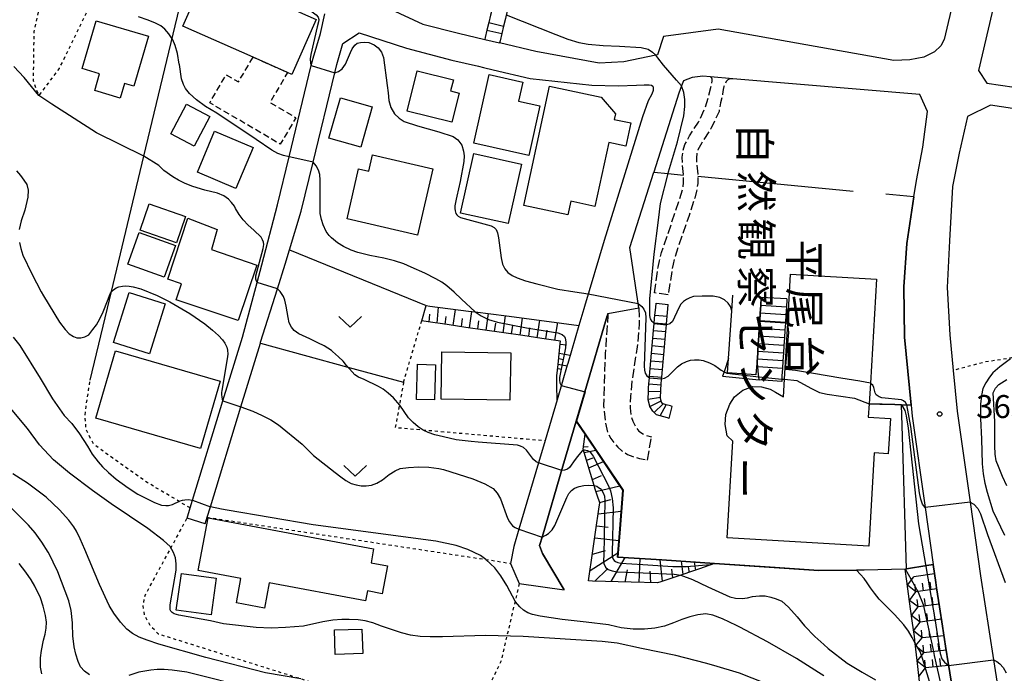
# Model space of a CAD drawing. Extents: x -10000 to -8000, y 82500 to 84000.
# Drawn here: x -9912 to -9751, y 83837 to 83944 of the extents above; entities that cross this region are included whole.
import ezdxf
from ezdxf.enums import TextEntityAlignment as Align

# ---------------------------------------------------------------- set-up
doc = ezdxf.new("R2010")
doc.units = 0
for name, pattern in [('210600', [2, 1.5, -0.5]), ('300300', [1.5, 1, -0.5]), ('630100', [1, 0.5, -0.5])]:
    doc.linetypes.add(name, pattern=pattern)
for name, color, linetype in [('2101000', 7, 'Continuous'), ('2101001', 7, 'Continuous'), ('2106000', 3, '210600'), ('2106001', 3, '210600'), ('2214000', 3, 'Continuous'), ('2214110', 3, 'Continuous'), ('2214120', 3, 'Continuous'), ('2214990', 3, 'Continuous'), ('2219000', 1, 'Continuous'), ('3001000', 4, 'Continuous'), ('3002000', 5, 'Continuous'), ('3003000', 7, '300300'), ('6101110', 6, 'Continuous'), ('6101120', 6, 'Continuous'), ('6101121', 6, 'Continuous'), ('6101990', 6, 'Continuous'), ('6110000', 1, '611000'), ('6110110', 1, '611011'), ('6110120', 1, 'Continuous'), ('6130000', 3, '613000'), ('6301000', 3, '630100'), ('6302000', 3, 'Continuous'), ('6313000', 3, 'Continuous'), ('7101000', 2, 'Continuous'), ('7101001', 8, 'Continuous'), ('7102000', 6, 'Continuous'), ('7102001', 8, 'Continuous'), ('7106000', 4, 'Continuous'), ('7106001', 2, 'Continuous'), ('7211110', 6, 'Continuous'), ('7211121', 8, 'Continuous'), ('7211990', 6, 'Continuous'), ('7312000', 1, 'Continuous'), ('8131000', 7, 'Continuous')]:
    doc.layers.add(name, color=color, linetype=linetype)
doc.styles.add('@PlotAnnotation', font='@MS Gothic.ttf')
doc.styles.add('PlotAnnotation', font='MS Gothic.ttf')
doc.linetypes.add('611000', pattern='A,1,[3,dmdr.shx,S=0.2,R=0,X=0,Y=0],1', length=2)
doc.linetypes.add('611011', pattern='A,1,[3,dmdr.shx,S=0.2,R=0,X=0,Y=0],1', length=2)
doc.linetypes.add('613000', pattern='A,1,-0.75,[1,dmdr.shx,S=0.15,R=0,X=0,Y=0],-0.75,1', length=3.5)

# ---------------------------------------------------------------- blocks, each defined once
blk = doc.blocks.new('631300')
at = {"layer": '6313000'}
blk.add_lwpolyline([(0.75, 0.35), (0, -0.35), (-0.75, 0.35)], dxfattribs=at)
blk = doc.blocks.new('731200')
at = {"layer": '7312000'}
blk.add_circle((0, 0), 0.15, dxfattribs=at)

msp = doc.modelspace()

# ---------------------------------------------------------------- linework, layer by layer
at = {"layer": '2101000', "flags": 128}
for points in [[(-9807.03, 83998.5), (-9796.7, 83994.31), (-9786.8, 83990.09), (-9774.41, 83986.53), (-9767.27, 83985.14), (-9757.56, 83982.48), (-9751.06, 83980.6), (-9760.53, 83940.31), (-9761.06, 83939.27), (-9762.1, 83938.28), (-9763.85, 83937.43), (-9766.12, 83936.97), (-9768.76, 83936.88), (-9783.14, 83939.47), (-9797.49, 83942.01), (-9806.42, 83940.8), (-9807.41, 83937.81), (-9807.65, 83937.76), (-9812.9, 83936.65), (-9816.91, 83936.46), (-9827.26, 83938.36), (-9833.2, 83939.75)], [(-9898.04, 83975.76), (-9891.43, 83969.7), (-9890.93, 83969.34), (-9886.58, 83966.21), (-9881.38, 83962.44), (-9867.23, 83954.06), (-9860.34, 83949.98), (-9851.06, 83945.27), (-9845.74, 83942.83), (-9839.91, 83941.33), (-9835.63, 83940.32)], [(-9746.2, 83972.57), (-9754.94, 83935.25), (-9753.53, 83933.18), (-9749.09, 83932.53)], [(-9884.29, 83862.07), (-9883.78, 83863.75), (-9883.38, 83865.04), (-9878.43, 83881.26), (-9875.25, 83891.69), (-9872.84, 83900.61), (-9872.06, 83903.51), (-9869.5, 83913.3), (-9867.6, 83921.13), (-9863.98, 83936.07), (-9863.68, 83937.27), (-9862.5, 83941.31), (-9861.77, 83944.54)], [(-9881.32, 83861.17), (-9881, 83862.23), (-9880.48, 83863.93), (-9875.49, 83880.28), (-9872.31, 83890.7), (-9872.27, 83890.83), (-9869.5, 83899.58), (-9868.23, 83903.61), (-9867.53, 83905.92), (-9865.63, 83912.25), (-9863.69, 83920.25), (-9860.15, 83934.88), (-9859.82, 83936.24), (-9858.81, 83939.68), (-9856.18, 83941.42)], [(-9835.85, 83935.75), (-9834.23, 83935.37), (-9828.18, 83933.95), (-9818.13, 83932.86), (-9813.84, 83932.73), (-9810.85, 83932.86), (-9809.59, 83932.93), (-9808.75, 83932.93), (-9808.39, 83932.84), (-9808.18, 83932.7), (-9808.1, 83932.42), (-9808.11, 83932.01), (-9808.31, 83931.36), (-9808.89, 83930.27), (-9809.86, 83927.66), (-9816.13, 83907.48), (-9819.33, 83896.69), (-9819.44, 83896.31), (-9820.24, 83893.6), (-9822.07, 83887.38), (-9822.15, 83887.08), (-9823.81, 83881.45), (-9825.78, 83874.77), (-9826.86, 83871.11), (-9830.05, 83860.27), (-9830.87, 83857.47), (-9831.44, 83854.7), (-9829.99, 83851.42)], [(-9798.73, 83934.19), (-9799.98, 83934.3), (-9801.72, 83934.11), (-9803.15, 83933.54), (-9803.45, 83932.73), (-9803.9, 83931.55), (-9807.99, 83918.65)], [(-9765.5, 83914.58), (-9765.08, 83917.3), (-9764.02, 83922.72), (-9763.23, 83928.54), (-9764.51, 83931.32), (-9795.08, 83933.89)], [(-9749.34, 83929.03), (-9752.98, 83929.57), (-9756.69, 83927.75), (-9758.1, 83921.74), (-9759.17, 83916.27), (-9759.67, 83907.43), (-9760.04, 83899.77), (-9759.62, 83892.05), (-9759.05, 83886.23), (-9758.41, 83879.6), (-9756.3, 83864.72), (-9754.59, 83852.67), (-9752.45, 83838.93), (-9750.88, 83828.84), (-9748.65, 83813.22)], [(-9759.24, 83834.43), (-9759.77, 83837.86), (-9759.82, 83838.14), (-9760.29, 83841.19), (-9760.8, 83844.42), (-9761.29, 83847.58), (-9761.77, 83850.69), (-9761.91, 83851.58), (-9762.33, 83854.53)]]:
    msp.add_lwpolyline(points, dxfattribs=at)
at = {"layer": '2101001', "flags": 128}
for points in [[(-9856.18, 83941.42), (-9848.43, 83938.89), (-9840.99, 83936.96), (-9836.66, 83935.94), (-9835.85, 83935.75)], [(-9835.63, 83940.32), (-9833.2, 83939.75)], [(-9795.08, 83933.89), (-9798.73, 83934.19)], [(-9829.99, 83851.42), (-9822.67, 83850.36), (-9826.2, 83856.31), (-9826.67, 83857.6), (-9826.21, 83859.13), (-9822.84, 83870.61), (-9820.67, 83877.95), (-9819.26, 83882.74), (-9815.6, 83895.18), (-9815.59, 83895.2), (-9815.49, 83895.56), (-9810.44, 83896.44), (-9811.9, 83906.33), (-9807.99, 83918.65)], [(-9765.5, 83914.58), (-9766.66, 83906.98), (-9767.1, 83899.89), (-9767.02, 83891.65), (-9765.94, 83880.57), (-9765.76, 83878.73), (-9763.65, 83863.83), (-9762.33, 83854.53)], [(-9881.32, 83861.17), (-9884.29, 83862.07)]]:
    msp.add_lwpolyline(points, dxfattribs=at)
at = {"layer": '2106000', "flags": 128}
for points in [[(-9807.9, 83898.92), (-9807.3, 83903.11), (-9807.08, 83904.12), (-9806.73, 83905.52), (-9804.42, 83912.29), (-9803.51, 83915.03), (-9803.25, 83915.99), (-9803.12, 83916.95), (-9803.12, 83918.17), (-9803.3, 83919.87), (-9803.35, 83921.1), (-9803.22, 83922.14), (-9802.91, 83923.15), (-9802.14, 83924.59), (-9800.7, 83926.82), (-9799.52, 83929.31), (-9799.1, 83930.85), (-9798.51, 83933.12), (-9798.43, 83933.55), (-9798.43, 83933.82), (-9798.51, 83934.01), (-9798.73, 83934.19)], [(-9795.08, 83933.89), (-9795.56, 83933.87), (-9795.87, 83933.71), (-9796.15, 83933.44), (-9796.35, 83933.07), (-9796.54, 83932.61), (-9796.66, 83932.13), (-9796.77, 83931.36), (-9797.08, 83929.99), (-9797.33, 83928.57), (-9798.69, 83925.7), (-9800.16, 83923.43), (-9800.78, 83922.27), (-9800.96, 83921.67), (-9801.04, 83921), (-9801.01, 83920.03), (-9800.82, 83918.29), (-9800.82, 83916.8), (-9800.99, 83915.53), (-9801.31, 83914.37), (-9802.24, 83911.56), (-9804.52, 83904.87), (-9804.84, 83903.6), (-9805.03, 83902.71), (-9805.63, 83898.59)], [(-9815.49, 83895.56), (-9815.51, 83895.18), (-9815.94, 83888.93), (-9816.2, 83880.46), (-9815.94, 83877.93), (-9815.55, 83876.15), (-9815.03, 83875.11), (-9814.44, 83874.36), (-9813.85, 83873.69), (-9813.24, 83873.11), (-9812.28, 83872.5), (-9811.41, 83872.15), (-9810.32, 83871.85), (-9809.02, 83871.59)], [(-9810.44, 83896.44), (-9810.36, 83894.65), (-9810.4, 83893.91), (-9810.46, 83892.54), (-9810.72, 83890.1), (-9811.59, 83884.45), (-9811.82, 83881.96), (-9811.88, 83880.11), (-9811.76, 83878.89), (-9811.41, 83877.93), (-9810.98, 83877.07), (-9810.46, 83876.28), (-9809.28, 83875.63), (-9808.37, 83875.37)]]:
    msp.add_lwpolyline(points, dxfattribs=at)
at = {"layer": '2106001', "flags": 128}
for points in [[(-9805.63, 83898.59), (-9807.9, 83898.92)], [(-9809.02, 83871.59), (-9808.37, 83875.37)]]:
    msp.add_lwpolyline(points, dxfattribs=at)
at = {"layer": '2214000', "flags": 128}
for points in [[(-9834.19, 83946.46), (-9834.41, 83945.52), (-9834.55, 83944.9), (-9834.69, 83944.3), (-9834.98, 83943.09), (-9835.27, 83941.87), (-9835.55, 83940.65), (-9835.63, 83940.32)], [(-9831.83, 83945.58), (-9831.98, 83944.95), (-9832.19, 83944.04), (-9832.26, 83943.73), (-9832.55, 83942.52), (-9832.83, 83941.3), (-9833.12, 83940.08), (-9833.2, 83939.75)], [(-9805.48, 83878.39), (-9805.74, 83878.47), (-9806.93, 83878.81), (-9807.54, 83878.99), (-9807.95, 83879.35), (-9808.17, 83879.55), (-9808.64, 83880.35), (-9808.66, 83880.39), (-9808.9, 83881.4), (-9808.9, 83881.55), (-9808.87, 83882.81), (-9808.86, 83883.19), (-9808.86, 83883.35), (-9808.79, 83884.05), (-9808.71, 83885.03), (-9808.68, 83885.3), (-9808.57, 83886.54), (-9808.46, 83887.79), (-9808.35, 83889.03), (-9808.24, 83890.28), (-9808.13, 83891.52), (-9808.02, 83892.77), (-9807.92, 83893.88), (-9807.91, 83894.01), (-9807.8, 83895.26), (-9807.69, 83896.5), (-9807.63, 83897.2)], [(-9805.02, 83880.35), (-9805.28, 83880.42), (-9805.98, 83880.62), (-9806.47, 83880.76), (-9806.55, 83880.79), (-9806.6, 83880.83), (-9806.78, 83881.14), (-9806.81, 83881.26), (-9806.9, 83881.62), (-9806.89, 83881.85), (-9806.87, 83882.86), (-9806.86, 83883.17), (-9806.8, 83883.87), (-9806.72, 83884.85), (-9806.69, 83885.12), (-9806.58, 83886.36), (-9806.47, 83887.61), (-9806.36, 83888.85), (-9806.25, 83890.1), (-9806.14, 83891.34), (-9806.03, 83892.59), (-9805.93, 83893.7), (-9805.92, 83893.83), (-9805.81, 83895.08), (-9805.7, 83896.32), (-9805.63, 83897.02)], [(-9790.79, 83884.72), (-9790.83, 83885.2), (-9790.86, 83885.57), (-9790.97, 83886.83), (-9791.08, 83887.98), (-9791.07, 83888.09), (-9790.99, 83889.34), (-9790.91, 83890.58), (-9790.83, 83891.83), (-9790.75, 83893.08), (-9790.68, 83894.21), (-9790.67, 83894.33), (-9790.59, 83895.57), (-9790.52, 83896.82), (-9790.43, 83898.17)], [(-9786.24, 83897.91), (-9786.24, 83897.8), (-9786.32, 83896.55), (-9786.4, 83895.31), (-9786.48, 83894.06), (-9786.49, 83893.98), (-9786.56, 83892.81), (-9786.64, 83891.56), (-9786.72, 83890.32), (-9786.8, 83889.07), (-9786.88, 83887.82), (-9786.96, 83886.57), (-9787.04, 83885.33), (-9787.07, 83884.82), (-9787.09, 83884.43)]]:
    msp.add_lwpolyline(points, dxfattribs=at)
at = {"layer": '2214110', "flags": 128}
for points in [[(-9835.63, 83940.32), (-9833.2, 83939.75)], [(-9787.09, 83884.43), (-9790.79, 83884.72)], [(-9805.48, 83878.39), (-9805.02, 83880.35)]]:
    msp.add_lwpolyline(points, dxfattribs=at)
at = {"layer": '2214120', "flags": 128}
for points in [[(-9807.63, 83897.2), (-9805.63, 83897.02)], [(-9786.24, 83897.91), (-9790.43, 83898.17)]]:
    msp.add_lwpolyline(points, dxfattribs=at)
at = {"layer": '2214990', "flags": 128}
for points in [[(-9835.27, 83941.87), (-9832.83, 83941.3)], [(-9834.98, 83943.09), (-9832.55, 83942.52)], [(-9786.32, 83896.55), (-9790.52, 83896.82)], [(-9807.8, 83895.26), (-9805.81, 83895.08)], [(-9786.4, 83895.31), (-9790.59, 83895.57)], [(-9807.91, 83894.01), (-9805.92, 83893.83)], [(-9786.48, 83894.06), (-9790.67, 83894.33)], [(-9808.02, 83892.77), (-9806.03, 83892.59)], [(-9786.56, 83892.81), (-9790.75, 83893.08)], [(-9808.13, 83891.52), (-9806.14, 83891.34)], [(-9786.72, 83890.32), (-9790.91, 83890.58)], [(-9786.64, 83891.56), (-9790.83, 83891.83)], [(-9808.35, 83889.03), (-9806.36, 83888.85)], [(-9808.24, 83890.28), (-9806.25, 83890.1)], [(-9786.8, 83889.07), (-9790.99, 83889.34)], [(-9808.46, 83887.79), (-9806.47, 83887.61)], [(-9786.88, 83887.82), (-9791.07, 83888.09)], [(-9808.57, 83886.54), (-9806.58, 83886.36)], [(-9786.96, 83886.57), (-9790.97, 83886.83)], [(-9808.79, 83884.05), (-9806.8, 83883.87)], [(-9808.68, 83885.3), (-9806.69, 83885.12)], [(-9808.87, 83882.81), (-9806.87, 83882.86)], [(-9808.9, 83881.55), (-9806.89, 83881.85)], [(-9808.64, 83880.35), (-9806.81, 83881.26)], [(-9807.95, 83879.35), (-9806.47, 83880.76)], [(-9806.93, 83878.81), (-9805.98, 83880.62)]]:
    msp.add_lwpolyline(points, dxfattribs=at)
at = {"layer": '2219000', "flags": 128}
msp.add_lwpolyline([(-9790.86, 83885.57), (-9790.97, 83886.83), (-9791.08, 83887.98), (-9791.15, 83887.2), (-9791.3, 83885.56), (-9791.31, 83885.49), (-9795.97, 83885.82), (-9795.8, 83888.17), (-9796.51, 83885.99), (-9796.75, 83885.27), (-9790.79, 83884.72), (-9790.83, 83885.2), (-9790.86, 83885.57)], dxfattribs=at)
at = {"layer": '3001000', "flags": 128}
for points in [[(-9867.86, 83934.93), (-9873.5, 83937.43), (-9884.99, 83942.51), (-9881.02, 83951.5), (-9863.17, 83943.6), (-9867.15, 83934.62), (-9867.86, 83934.93)], [(-9890.59, 83940.85), (-9893, 83932.71), (-9894.51, 83933.15), (-9895.22, 83930.75), (-9899.39, 83931.98), (-9898.58, 83934.73), (-9901.46, 83935.58), (-9899.16, 83943.38), (-9890.59, 83940.85)], [(-9840.76, 83933.72), (-9841.21, 83931.92), (-9839.82, 83931.57), (-9841, 83926.8), (-9848.33, 83928.62), (-9846.7, 83935.19), (-9840.76, 83933.72)], [(-9829.41, 83933.37), (-9830.11, 83930.25), (-9826.6, 83929.47), (-9828.41, 83921.37), (-9837.41, 83923.39), (-9834.89, 83934.6), (-9829.41, 83933.37)], [(-9816.61, 83930.87), (-9814.28, 83928.17), (-9814.47, 83927.27), (-9811.75, 83926.69), (-9812.57, 83922.89), (-9815.36, 83923.49), (-9817.61, 83913.05), (-9821.58, 83913.9), (-9822.06, 83911.66), (-9829.22, 83913.2), (-9825.04, 83932.68), (-9816.61, 83930.87)], [(-9854.01, 83929.32), (-9855.88, 83922.71), (-9861.1, 83924.19), (-9859.23, 83930.79), (-9854.01, 83929.32)], [(-9883.11, 83922.88), (-9886.92, 83924.89), (-9884.36, 83929.74), (-9880.55, 83927.74), (-9883.11, 83922.88)], [(-9873.49, 83922.69), (-9876.32, 83915.97), (-9882.61, 83918.61), (-9879.79, 83925.33), (-9873.49, 83922.69)], [(-9856.25, 83919.19), (-9854.6, 83918.81), (-9853.98, 83921.49), (-9844.1, 83919.19), (-9846.62, 83908.35), (-9858.14, 83911.03), (-9856.25, 83919.19)], [(-9829.62, 83919.94), (-9831.79, 83910.22), (-9839.6, 83911.96), (-9837.44, 83921.68), (-9829.62, 83919.94)], [(-9886.02, 83907.11), (-9891.94, 83909.18), (-9890.46, 83913.48), (-9884.54, 83911.41), (-9886.02, 83907.11)], [(-9872.89, 83903.43), (-9875.95, 83894.37), (-9886.08, 83897.79), (-9885.2, 83900.38), (-9887.44, 83901.14), (-9884.18, 83911.09), (-9879.38, 83909.28), (-9880.32, 83905.99), (-9872.89, 83903.43)], [(-9888.02, 83901.46), (-9893.98, 83903.59), (-9892.14, 83908.77), (-9886.17, 83906.64), (-9888.02, 83901.46)], [(-9887.89, 83897.13), (-9890.41, 83888.97), (-9896.31, 83890.79), (-9893.78, 83898.95), (-9887.89, 83897.13)], [(-9895.98, 83889.45), (-9878.87, 83884.45), (-9882.08, 83873.46), (-9899.19, 83878.45), (-9895.98, 83889.45)], [(-9831.39, 83889.09), (-9831.51, 83881.36), (-9842.78, 83881.53), (-9842.66, 83889.27), (-9831.39, 83889.09)], [(-9843.67, 83887.15), (-9843.86, 83881.4), (-9846.8, 83881.5), (-9846.62, 83887.25), (-9843.67, 83887.15)], [(-9880.85, 83862.14), (-9853.79, 83857.09), (-9854.22, 83854.78), (-9851.54, 83854.28), (-9852.39, 83849.74), (-9854.8, 83850.19), (-9855.1, 83848.58), (-9870.85, 83851.52), (-9871.63, 83847.38), (-9876.22, 83848.23), (-9875.48, 83852.22), (-9882.48, 83853.52), (-9880.85, 83862.14)], [(-9879.52, 83852.26), (-9880.36, 83846.27), (-9886.06, 83847.06), (-9885.22, 83853.06), (-9879.52, 83852.26)], [(-9855.57, 83839.98), (-9860.06, 83839.83), (-9860.2, 83843.81), (-9855.7, 83843.96), (-9855.57, 83839.98)]]:
    msp.add_lwpolyline(points, close=True, dxfattribs=at)
at = {"layer": '3002000', "flags": 128}
msp.add_lwpolyline([(-9786.64, 83884.78), (-9786.1, 83893.98), (-9785.63, 83901.96), (-9771.6, 83901.14), (-9772.6, 83884.14), (-9772.8, 83880.76), (-9772.93, 83878.59), (-9769.32, 83878.37), (-9769.66, 83872.62), (-9771.98, 83872.76), (-9772.87, 83857.53), (-9796, 83858.89), (-9795.07, 83874.69), (-9796.03, 83875.56), (-9796.33, 83877.42), (-9796.21, 83879.01), (-9795.55, 83880.74), (-9794.78, 83881.9), (-9793.43, 83882.99), (-9791.85, 83883.62), (-9790.38, 83883.55), (-9788.98, 83883.18), (-9788.1, 83882.7), (-9786.81, 83881.91), (-9786.64, 83884.78)], close=True, dxfattribs=at)
at = {"layer": '3003000', "flags": 128}
msp.add_lwpolyline([(-9873.5, 83937.43), (-9867.86, 83934.93), (-9870.75, 83930.03), (-9866.51, 83927.53), (-9869.06, 83923.2), (-9880.58, 83929.99), (-9877.89, 83934.56), (-9875.89, 83933.38), (-9873.5, 83937.43)], close=True, dxfattribs=at)
at = {"layer": '6101110', "flags": 128}
for points in [[(-9823.81, 83881.45), (-9823.82, 83883.72), (-9823.82, 83885.35), (-9823.64, 83887.18), (-9823.29, 83890.63), (-9823.25, 83891.03), (-9826.28, 83891.47), (-9829.39, 83891.92), (-9832.49, 83892.37), (-9835.59, 83892.82), (-9838.7, 83893.27), (-9841.8, 83893.72), (-9844.9, 83894.17), (-9845.94, 83894.32)], [(-9798.06, 83854.68), (-9800.5, 83853.79), (-9801.5, 83853.46), (-9803.56, 83852.77), (-9806.83, 83851.68), (-9807.38, 83851.49), (-9811.72, 83851.62), (-9818.03, 83851.81), (-9818.65, 83851.83), (-9817.95, 83856.77), (-9817.46, 83860.16), (-9816.98, 83863.55), (-9816.83, 83864.6), (-9817.26, 83865.83), (-9817.56, 83866.84), (-9817.74, 83867.43), (-9818.55, 83870.11), (-9819.49, 83873.22), (-9819.54, 83873.38), (-9819.23, 83875.82)]]:
    msp.add_lwpolyline(points, dxfattribs=at)
at = {"layer": '6101120', "flags": 128}
for points in [[(-9845.94, 83894.32), (-9845.2, 83896.83)], [(-9819.23, 83875.82), (-9818.01, 83874.01), (-9817.87, 83873.81), (-9813.91, 83867.94), (-9813.06, 83866.67), (-9813.61, 83859.61), (-9813.91, 83855.73), (-9806.7, 83855.25), (-9798.06, 83854.68)]]:
    msp.add_lwpolyline(points, dxfattribs=at)
at = {"layer": '6101121', "flags": 128}
msp.add_lwpolyline([(-9845.2, 83896.83), (-9844.61, 83896.75), (-9838.31, 83895.93), (-9837.19, 83895.79), (-9832.09, 83895.13), (-9825.92, 83894.33), (-9820.24, 83893.6), (-9822.07, 83887.38), (-9822.15, 83887.08), (-9823.81, 83881.45)], dxfattribs=at)
at = {"layer": '6101990', "flags": 128}
for points in [[(-9844.71, 83894.14), (-9844.59, 83895.44)], [(-9843.41, 83893.95), (-9843.19, 83896.56)], [(-9840.78, 83893.57), (-9840.43, 83896.21)], [(-9838.11, 83893.19), (-9837.75, 83895.86)], [(-9835.4, 83892.79), (-9835.03, 83895.51)], [(-9842.1, 83893.76), (-9841.93, 83895.07)], [(-9839.45, 83893.38), (-9839.27, 83894.7)], [(-9836.76, 83892.99), (-9836.57, 83894.34)], [(-9834.02, 83892.59), (-9833.83, 83893.96)], [(-9832.64, 83892.39), (-9832.26, 83895.15)], [(-9831.24, 83892.19), (-9831.05, 83893.58)], [(-9829.84, 83891.99), (-9829.46, 83894.79)], [(-9827.04, 83891.58), (-9826.65, 83894.42)], [(-9824.2, 83891.17), (-9823.71, 83894.05)], [(-9828.44, 83891.78), (-9828.25, 83893.19)], [(-9825.62, 83891.37), (-9825.42, 83892.81)], [(-9823.3, 83890.53), (-9822.26, 83890.41)], [(-9823.45, 83889.08), (-9821.67, 83888.73)], [(-9823.63, 83887.28), (-9822.17, 83887)], [(-9823.54, 83888.18), (-9822.73, 83888.02)], [(-9823.7, 83886.54), (-9823.04, 83886.43)], [(-9819.49, 83873.76), (-9818.7, 83873.81)], [(-9819.37, 83872.82), (-9817.46, 83873.21)], [(-9818.99, 83871.57), (-9817.93, 83871.94)], [(-9818.61, 83870.32), (-9816.22, 83871.37)], [(-9818.03, 83868.4), (-9816.57, 83869.06)], [(-9817.45, 83866.47), (-9813.53, 83867.37)], [(-9816.86, 83864.67), (-9815, 83865.12)], [(-9817.09, 83862.8), (-9813.33, 83863.24)], [(-9817.36, 83860.84), (-9815.46, 83860.63)], [(-9817.65, 83858.88), (-9813.7, 83858.44)], [(-9818.03, 83856.2), (-9815.91, 83856.81)], [(-9818.41, 83853.52), (-9813.86, 83856.44)], [(-9814.96, 83851.72), (-9812.67, 83855.65)], [(-9810.41, 83851.58), (-9810.22, 83855.48)], [(-9806.55, 83851.77), (-9806.97, 83855.27)], [(-9803.21, 83852.89), (-9803.49, 83855.04)], [(-9817.66, 83851.8), (-9815.64, 83853.75)], [(-9812.68, 83851.65), (-9812.28, 83853.62)], [(-9808.46, 83851.52), (-9808.61, 83853.45)], [(-9804.88, 83852.33), (-9805.06, 83853.74)], [(-9802.18, 83853.23), (-9802.3, 83854.1)], [(-9801.15, 83853.57), (-9801.33, 83854.9)]]:
    msp.add_lwpolyline(points, dxfattribs=at)
at = {"layer": '6110000', "flags": 128}
for points in [[(-9891.35, 83921.25), (-9899.07, 83925.06), (-9906.38, 83929.74), (-9908.53, 83931.15)], [(-9795.8, 83888.17), (-9795.25, 83895.95), (-9795.07, 83898.52)], [(-9790.43, 83898.17), (-9790.52, 83896.82), (-9790.59, 83895.57), (-9790.67, 83894.33), (-9790.68, 83894.21), (-9790.75, 83893.08), (-9790.83, 83891.83), (-9790.91, 83890.58), (-9790.99, 83889.34), (-9791.07, 83888.09), (-9791.08, 83887.98)], [(-9815.49, 83895.56), (-9815.59, 83895.2), (-9815.6, 83895.18), (-9819.26, 83882.74), (-9820.67, 83877.95)], [(-9765.94, 83880.57), (-9767.53, 83880.61), (-9768.58, 83880.64), (-9770.69, 83880.7), (-9772.8, 83880.76)], [(-9766.91, 83853.77), (-9773.63, 83853.57), (-9774.84, 83853.57), (-9781.04, 83853.55), (-9798.06, 83854.68), (-9806.7, 83855.25), (-9813.91, 83855.73), (-9813.61, 83859.61), (-9813.06, 83866.67), (-9813.91, 83867.94), (-9817.87, 83873.81), (-9818.01, 83874.01), (-9819.23, 83875.82), (-9820.67, 83877.95)]]:
    msp.add_lwpolyline(points, dxfattribs=at)
at = {"layer": '6110110', "flags": 128}
msp.add_lwpolyline([(-9766.68, 83853.81), (-9767.42, 83877.21), (-9767.53, 83880.61)], dxfattribs=at)
at = {"layer": '6110120', "flags": 128}
msp.add_lwpolyline([(-9767.53, 83880.61), (-9765.94, 83880.57), (-9765.76, 83878.73), (-9763.65, 83863.83), (-9762.33, 83854.53), (-9763.36, 83854.36), (-9766.68, 83853.81)], dxfattribs=at)
at = {"layer": '6130000', "flags": 128}
for points in [[(-9900.13, 83884.65), (-9896.99, 83897.76), (-9891.35, 83921.25), (-9886.57, 83941.2), (-9882.81, 83956.89)], [(-9856.18, 83941.42), (-9848.43, 83938.89), (-9840.99, 83936.96), (-9836.66, 83935.94), (-9835.85, 83935.75)], [(-9810.44, 83896.44), (-9811.9, 83906.33), (-9807.99, 83918.65), (-9805.64, 83918.42), (-9803.12, 83918.17)], [(-9800.82, 83917.96), (-9775.4, 83915.53)], [(-9765.94, 83880.57), (-9767.02, 83891.65), (-9767.1, 83899.89), (-9766.66, 83906.98), (-9765.5, 83914.58), (-9770.08, 83915.02)], [(-9867.53, 83905.92), (-9845.2, 83896.83), (-9844.61, 83896.75), (-9838.31, 83895.93), (-9837.19, 83895.79), (-9832.09, 83895.13), (-9825.92, 83894.33), (-9820.24, 83893.6)], [(-9820.67, 83877.95), (-9822.84, 83870.61), (-9826.21, 83859.13), (-9826.67, 83857.6), (-9826.2, 83856.31), (-9822.67, 83850.36)]]:
    msp.add_lwpolyline(points, dxfattribs=at)
at = {"layer": '6301000', "flags": 128}
for points in [[(-9892.08, 83963.76), (-9900.02, 83946.21), (-9900.3, 83945.59), (-9905.21, 83935.59), (-9908.53, 83931.15), (-9909.4, 83933.56), (-9909.28, 83941.62), (-9908.03, 83947.43), (-9905.61, 83953.96), (-9904.34, 83956.57), (-9900.78, 83963.87), (-9898.24, 83969.09)], [(-9848.9, 83884.3), (-9845.94, 83894.32)], [(-9742.45, 83889.51), (-9745.14, 83888.9), (-9747.66, 83888.55), (-9749.5, 83888.27), (-9753.85, 83887.6), (-9759.05, 83886.23)], [(-9883.78, 83863.75), (-9884.52, 83864.18), (-9890.79, 83867.9), (-9896.45, 83871.88), (-9899.6, 83874.22), (-9900.8, 83876.63), (-9900.95, 83878.72), (-9900.81, 83880.28), (-9900.13, 83884.65)], [(-9848.9, 83884.3), (-9849.57, 83880.6), (-9850.25, 83876.92), (-9846.18, 83876.56), (-9825.78, 83874.77)], [(-9829.99, 83851.42), (-9833, 83838.65), (-9834.49, 83835.51), (-9838.25, 83830.94), (-9839.59, 83829.73), (-9841.46, 83828.52), (-9843.61, 83827.99), (-9847.5, 83827.98), (-9851.11, 83828.8), (-9855.51, 83831.58), (-9858, 83833.19), (-9861.09, 83834.36), (-9888.95, 83843.13), (-9890.33, 83844.54), (-9891.22, 83846.2), (-9891.46, 83847.74), (-9891.16, 83849.46), (-9884.29, 83862.07)], [(-9881, 83862.23), (-9836.39, 83855.48), (-9833.75, 83855.08), (-9831.44, 83854.7)]]:
    msp.add_lwpolyline(points, dxfattribs=at)
at = {"layer": '6302000', "flags": 128}
msp.add_lwpolyline([(-9872.31, 83890.7), (-9858.03, 83886.79), (-9848.9, 83884.3)], dxfattribs=at)
at = {"layer": '7101000', "flags": 128}
for points in [[(-9867.6, 83921.13), (-9868.54, 83921.35), (-9869.48, 83921.66), (-9870.44, 83922.22), (-9873, 83924), (-9879.44, 83928.27), (-9881.29, 83929.38), (-9882.77, 83930.46), (-9883.87, 83931.49), (-9884.55, 83932.31), (-9884.9, 83932.99), (-9885.18, 83933.9), (-9885.55, 83936.23), (-9885.56, 83936.3), (-9885.86, 83938.02), (-9886.21, 83939.35), (-9886.61, 83940.29), (-9887.28, 83941.23), (-9887.94, 83941.99), (-9888.59, 83942.54), (-9889.45, 83942.98), (-9890.67, 83943.47), (-9892.25, 83944.01)], [(-9837.19, 83895.79), (-9839.41, 83897.88), (-9840.61, 83899.04), (-9841.81, 83900.05), (-9842.62, 83900.63), (-9843.64, 83901.21), (-9845.44, 83902.13), (-9847.65, 83903.11), (-9848.88, 83903.63), (-9850.38, 83904.13), (-9852.14, 83904.6), (-9854.44, 83905.02), (-9856.39, 83905.51), (-9857.47, 83905.89), (-9858.74, 83906.5), (-9859.7, 83907.06), (-9860.69, 83907.89), (-9861.08, 83908.31), (-9861.57, 83908.96), (-9862.04, 83910.01), (-9862.32, 83910.9), (-9862.52, 83911.88), (-9862.55, 83913.07), (-9862.53, 83917.31), (-9862.61, 83918.26), (-9862.78, 83918.96), (-9863.19, 83919.69), (-9863.69, 83920.25)], [(-9865.7, 83835.84), (-9871.47, 83836.79), (-9881.24, 83839.33), (-9888.9, 83841.51), (-9890.83, 83842.12), (-9892.11, 83842.65), (-9893.2, 83843.25), (-9894.12, 83843.93), (-9895.18, 83845.09), (-9896.28, 83846.58), (-9897.03, 83847.79), (-9898.61, 83851.25), (-9901.02, 83856.97), (-9901.76, 83858.7), (-9902.36, 83859.94), (-9902.81, 83860.67), (-9903.6, 83861.78), (-9905.13, 83863.43), (-9907.33, 83865.51), (-9910.35, 83867.78), (-9912.76, 83869.33)]]:
    msp.add_lwpolyline(points, dxfattribs=at)
at = {"layer": '7101001', "flags": 128}
for points in [[(-9863.69, 83920.25), (-9865.39, 83920.67), (-9867.6, 83921.13)], [(-9837.19, 83895.79), (-9836.24, 83895.17), (-9835.04, 83894.56), (-9833.52, 83894.13), (-9828.82, 83893.18), (-9823.66, 83892.37), (-9822.98, 83892.12), (-9822.59, 83891.77), (-9822.46, 83891.48), (-9822.39, 83890.92), (-9822.43, 83889.93), (-9823.39, 83885.05), (-9823.43, 83884.62), (-9823.33, 83884.18), (-9823.12, 83883.79), (-9819.21, 83882.73), (-9820.62, 83877.96), (-9819.19, 83875.85), (-9817.97, 83874.04), (-9817.83, 83873.84), (-9813.87, 83867.97), (-9813.01, 83866.68), (-9813.56, 83859.61), (-9813.86, 83855.78), (-9806.7, 83855.3), (-9798.06, 83854.73), (-9788.98, 83854.13), (-9781.04, 83853.6), (-9779.53, 83853.6), (-9774.84, 83853.62), (-9773.63, 83853.62), (-9766.91, 83853.82), (-9765.9, 83852.07), (-9764.8, 83849.99), (-9763.98, 83847.96), (-9762.27, 83840.3), (-9762.14, 83839.62), (-9760.09, 83830.56)]]:
    msp.add_lwpolyline(points, dxfattribs=at)
at = {"layer": '7102000', "flags": 128}
for points in [[(-9869.74, 83949.16), (-9869.61, 83948.7), (-9869.42, 83948.28), (-9869.06, 83947.88), (-9863.84, 83944.85), (-9863.19, 83944.36), (-9862.85, 83943.95), (-9862.73, 83943.59), (-9862.78, 83943.19), (-9863, 83942.37), (-9864.08, 83937.87), (-9864.16, 83937.14), (-9864.09, 83936.43), (-9863.98, 83936.07)], [(-9860.15, 83934.88), (-9859.53, 83935.07), (-9858.94, 83935.51), (-9858.39, 83936.27), (-9857.56, 83938.2), (-9857.28, 83938.8), (-9856.89, 83939.37), (-9856.47, 83939.71), (-9855.94, 83939.83), (-9855.27, 83939.87), (-9854.58, 83939.81), (-9853.7, 83939.45), (-9853.06, 83938.95), (-9852.53, 83938.24), (-9852.16, 83937.36), (-9851.56, 83932.8), (-9851.43, 83931.6), (-9851.29, 83930.33), (-9850.96, 83929.22), (-9850.37, 83928.19), (-9849.61, 83927.44), (-9848.78, 83926.93), (-9846.62, 83926.19), (-9843.14, 83925.22), (-9840.81, 83924.45), (-9840.02, 83923.93), (-9839.37, 83923.07), (-9839.08, 83922.06), (-9839, 83921.31), (-9839.06, 83920.38), (-9839.66, 83917.09), (-9840.2, 83914.71), (-9840.31, 83914.23), (-9840.51, 83913.13), (-9840.54, 83912.67), (-9840.49, 83912.32), (-9840.35, 83911.89), (-9840.22, 83911.65), (-9839.99, 83911.43), (-9839.62, 83911.23), (-9834.6, 83909.85), (-9834.11, 83909.6), (-9833.76, 83909.25), (-9833.55, 83908.72), (-9833.39, 83907.91), (-9832.97, 83904.62), (-9832.72, 83903.59), (-9832.34, 83902.86), (-9831.85, 83902.23), (-9831.13, 83901.73), (-9830.31, 83901.34), (-9828.97, 83900.89), (-9827.12, 83900.38), (-9823.7, 83899.53), (-9820.91, 83899.08), (-9818.72, 83898.76)], [(-9908.53, 83931.15), (-9910.93, 83934.13), (-9912.63, 83935.88)], [(-9872.84, 83900.61), (-9872.95, 83900.82), (-9873.06, 83901.13), (-9873.07, 83901.45), (-9873.04, 83901.69), (-9871.85, 83906.15), (-9871.75, 83906.81), (-9871.8, 83907.19), (-9871.94, 83907.6), (-9872.2, 83908.01), (-9873.36, 83909.14), (-9874.29, 83909.97), (-9875.14, 83910.83), (-9875.8, 83911.73), (-9876.37, 83912.67), (-9876.56, 83913.07), (-9877.01, 83913.69), (-9877.51, 83914.24), (-9878.3, 83914.75), (-9879.3, 83915.19), (-9881.39, 83915.68), (-9883.37, 83916.29), (-9884.61, 83916.79), (-9885.7, 83917.32), (-9886.63, 83917.88), (-9888.09, 83918.89), (-9888.93, 83919.72), (-9891.35, 83921.25)], [(-9912.17, 83918.88), (-9911.51, 83918.1), (-9910.95, 83917.35), (-9910.49, 83916.61), (-9910.27, 83915.69), (-9910.31, 83914.53), (-9910.83, 83912.4), (-9911.41, 83910.7), (-9911.72, 83909.24)], [(-9911.68, 83907.16), (-9911.48, 83906.18), (-9911.15, 83905.08), (-9909.64, 83902.01), (-9908.12, 83899.05), (-9907.78, 83898.41), (-9905.13, 83894.12), (-9904.2, 83892.93), (-9903.57, 83892.21), (-9902.88, 83891.75), (-9902.3, 83891.58), (-9901.64, 83891.54), (-9900.99, 83891.72), (-9900.37, 83892.04), (-9899.69, 83892.93), (-9899.12, 83893.71), (-9898.56, 83894.67), (-9897.99, 83895.81), (-9897.32, 83897.59), (-9896.85, 83898.75), (-9896.64, 83899.08), (-9896.34, 83899.38), (-9895.87, 83899.72), (-9895.42, 83899.91), (-9894.87, 83900.02), (-9894.39, 83900.04), (-9893.74, 83900.01), (-9893.08, 83899.89), (-9891.83, 83899.55), (-9889.19, 83898.46), (-9887.11, 83897.46), (-9883.85, 83895.56), (-9881.4, 83893.84), (-9880.13, 83892.83), (-9879.17, 83891.96), (-9878.52, 83891.24), (-9878.12, 83890.69), (-9877.8, 83890.02), (-9877.69, 83889.52), (-9877.65, 83888.87), (-9877.71, 83888.1), (-9878.58, 83882.96), (-9878.65, 83882.6), (-9878.65, 83882.29), (-9878.61, 83881.87), (-9878.53, 83881.51), (-9878.43, 83881.26)], [(-9826.86, 83871.11), (-9827.21, 83871.31), (-9827.64, 83871.66), (-9828, 83872.11), (-9828.78, 83873.21), (-9829.3, 83873.65), (-9829.76, 83873.88), (-9830.29, 83874.01), (-9836.72, 83874.53), (-9837.87, 83874.63), (-9840.32, 83874.87), (-9842.36, 83875.36), (-9843.78, 83875.7), (-9844.89, 83876.07), (-9845.72, 83876.46), (-9846.52, 83877.03), (-9847.31, 83877.7), (-9848.07, 83878.48), (-9849.52, 83880.54), (-9850.55, 83881.74), (-9851.42, 83882.52), (-9852.23, 83883.15), (-9852.99, 83883.63), (-9855.34, 83884.75), (-9856.28, 83885.14), (-9856.84, 83885.53), (-9857.32, 83886.01), (-9858.23, 83887.04), (-9858.8, 83887.72), (-9859.55, 83888.48), (-9860.5, 83889.33), (-9860.7, 83889.49), (-9861.88, 83890.27), (-9862.9, 83890.75), (-9864.24, 83891.37), (-9866.04, 83892.2), (-9866.79, 83892.75), (-9867.23, 83893.3), (-9867.58, 83894.03), (-9867.79, 83894.88), (-9868.1, 83896.74), (-9868.3, 83897.69), (-9868.54, 83898.3), (-9869.07, 83899.13), (-9869.5, 83899.58)], [(-9810.55, 83897.19), (-9809.94, 83896.69), (-9809.65, 83896.26), (-9809.37, 83895.66), (-9809.3, 83894.84), (-9809.58, 83886.95), (-9809.53, 83886.25), (-9809.39, 83885.8), (-9809.15, 83885.35), (-9808.93, 83885.16), (-9808.71, 83885.03)], [(-9912.74, 83891.69), (-9911.63, 83890.32), (-9908.28, 83884.98), (-9906.3, 83881.59), (-9904.38, 83878.89), (-9903.14, 83877.56), (-9901.88, 83875.87), (-9900.59, 83873.84), (-9899.78, 83872.54), (-9898.84, 83871.3), (-9898.14, 83870.5), (-9897.14, 83869.55), (-9895.86, 83868.46), (-9893.91, 83867.03), (-9892.33, 83866.03), (-9889.62, 83864.65), (-9888.45, 83864.23), (-9887.77, 83864.14), (-9887.33, 83864.18), (-9886.65, 83864.34), (-9885.44, 83864.91), (-9885.04, 83865.05), (-9884.65, 83865.1), (-9884.13, 83865.11), (-9883.38, 83865.04)], [(-9806.72, 83884.85), (-9806.23, 83884.97), (-9805.66, 83885.31), (-9804.12, 83886.81), (-9803.46, 83887.33), (-9802.67, 83887.69), (-9801.97, 83887.89), (-9801.33, 83887.99), (-9800.56, 83887.97), (-9799.9, 83887.84), (-9798.88, 83887.48), (-9798.03, 83887.02), (-9797.43, 83886.61), (-9796.99, 83886.29), (-9796.51, 83885.99)], [(-9789.85, 83835.13), (-9793.98, 83836.76), (-9798.18, 83838.03), (-9799.57, 83838.39), (-9804.41, 83839.63), (-9810, 83840.8), (-9813.98, 83841.66), (-9816.43, 83841.92), (-9829.37, 83842.72), (-9835.53, 83842.9), (-9842.53, 83842.71), (-9844.56, 83842.71), (-9846.2, 83842.76), (-9847.77, 83842.96), (-9849.24, 83843.33), (-9852.51, 83844.44), (-9853.91, 83844.97), (-9855.18, 83845.32), (-9856.33, 83845.49), (-9857.81, 83845.55), (-9859, 83845.55), (-9860.44, 83845.4), (-9862.12, 83845.12), (-9865.26, 83844.44), (-9868.22, 83844.19), (-9870.56, 83844.13), (-9873.02, 83844.19), (-9878.36, 83844.83), (-9880.44, 83845.31), (-9885.64, 83846.24), (-9886.42, 83846.46), (-9886.75, 83846.65), (-9886.95, 83846.91), (-9887.04, 83847.12), (-9887.06, 83847.36), (-9887.04, 83847.9), (-9886.09, 83853.6), (-9886.07, 83854.62), (-9886.2, 83855.58), (-9886.52, 83856.47), (-9887.07, 83857.45), (-9888.13, 83858.44), (-9890.69, 83860.4), (-9896.68, 83864.42), (-9899.75, 83866.61), (-9903.49, 83869.45), (-9906.11, 83871.64), (-9908.42, 83874.08), (-9910.4, 83876.76), (-9913.15, 83880.09)], [(-9875.49, 83880.28), (-9873.52, 83879.55), (-9871.99, 83878.88), (-9870.59, 83878.14), (-9869.34, 83877.34), (-9865.48, 83874.17), (-9863.63, 83872.35), (-9860.07, 83869.55), (-9859.18, 83868.84), (-9858.32, 83868.24), (-9857.49, 83867.76), (-9856.65, 83867.52), (-9855.82, 83867.38), (-9854.99, 83867.35), (-9854.15, 83867.48), (-9853.28, 83867.81), (-9852.37, 83868.35), (-9851.28, 83869.22), (-9850.3, 83869.84), (-9849.44, 83870.22), (-9848.07, 83870.38), (-9846.41, 83870.48), (-9844.75, 83870.44), (-9843.12, 83870.19), (-9842.37, 83870.03), (-9837.6, 83868.54), (-9835.61, 83867.71), (-9834.26, 83866.92), (-9833.58, 83866.15), (-9833.07, 83865.27), (-9831.89, 83862.07), (-9831.59, 83861.46), (-9831.07, 83860.84), (-9830.65, 83860.57), (-9830.05, 83860.27)], [(-9819.49, 83873.22), (-9819.7, 83873.07), (-9819.99, 83872.77), (-9820.46, 83872.18), (-9820.83, 83871.68), (-9821.75, 83870.37), (-9822.1, 83870.08), (-9822.58, 83869.95), (-9823.05, 83869.89)], [(-9826.25, 83859), (-9825.64, 83859.29), (-9825.2, 83859.58), (-9824.6, 83860.19), (-9824.17, 83860.87), (-9822.22, 83865.49), (-9821.86, 83866.11), (-9821.45, 83866.63), (-9820.94, 83866.98), (-9820.18, 83867.27), (-9819.42, 83867.42), (-9818.6, 83867.48), (-9817.74, 83867.43)], [(-9900.26, 83836.46), (-9901.06, 83837.07), (-9901.69, 83837.78), (-9902.07, 83838.64), (-9902.48, 83839.88), (-9902.72, 83841.05), (-9902.94, 83842.88), (-9903.01, 83844.79), (-9903.03, 83844.97), (-9903.24, 83847), (-9903.6, 83848.55), (-9905.39, 83853.32), (-9906.93, 83856.48), (-9906.97, 83856.54), (-9908.01, 83858.18), (-9909.11, 83859.67), (-9910.22, 83860.96), (-9914.08, 83864.8)], [(-9780.22, 83836.29), (-9781.09, 83836.84), (-9784.66, 83839.16), (-9789.4, 83841.86), (-9793.94, 83844.27), (-9794.48, 83844.56), (-9796.77, 83845.62), (-9798.36, 83846.25), (-9799.51, 83846.44), (-9800.82, 83846.27), (-9802.08, 83845.97), (-9803.4, 83845.54), (-9804.8, 83844.97), (-9806.26, 83844.44), (-9807.83, 83844.1), (-9809.52, 83843.94), (-9811.35, 83843.92), (-9813.31, 83844.15), (-9815.18, 83844.58), (-9815.4, 83844.63), (-9819.06, 83845.08), (-9822.98, 83845.54), (-9826.59, 83846.08), (-9827.84, 83846.33), (-9828.57, 83846.62), (-9829.29, 83847.04), (-9829.92, 83847.59), (-9830.59, 83848.43), (-9832.01, 83851.07), (-9833.01, 83852.64), (-9834, 83853.95), (-9834.67, 83854.64), (-9835.44, 83855.31), (-9836.32, 83855.97), (-9838.38, 83856.97), (-9840.31, 83857.61), (-9843.65, 83858.31), (-9863.7, 83860.99), (-9877.72, 83863.4), (-9878.65, 83863.58), (-9880.48, 83863.93)], [(-9908.03, 83836.64), (-9908.24, 83837.76), (-9908.24, 83839.24), (-9908.1, 83840.47), (-9907.74, 83842.16), (-9907.49, 83843.12), (-9907.33, 83844.1), (-9907.27, 83845.11), (-9907.41, 83846.17), (-9907.81, 83847.72), (-9908.26, 83849.08), (-9909.16, 83850.95), (-9909.77, 83852.01), (-9910.63, 83853.25), (-9911.74, 83854.66)], [(-9765.27, 83841.59), (-9765.75, 83842.58), (-9766.37, 83843.61), (-9767.12, 83844.66), (-9768.67, 83846.33), (-9770.3, 83847.96), (-9771.18, 83848.84), (-9771.94, 83849.85), (-9772.56, 83850.72), (-9773.13, 83851.54), (-9773.63, 83852.23), (-9774.2, 83852.86), (-9774.84, 83853.57)], [(-9803.56, 83852.77), (-9801.69, 83852.06), (-9799.16, 83850.86), (-9795.56, 83849.23), (-9794.64, 83849), (-9793.55, 83848.94), (-9792.69, 83849.08), (-9791.84, 83849.28), (-9791.33, 83849.35), (-9790.7, 83849.39), (-9789.8, 83849.38), (-9788.89, 83849.17), (-9787.99, 83848.89), (-9787.09, 83848.52), (-9786, 83847.53), (-9784.55, 83845.94), (-9783.35, 83844.49), (-9781.66, 83842.76), (-9780.22, 83841.46), (-9779.47, 83840.77), (-9776.41, 83838.38), (-9773.91, 83836.92), (-9771.78, 83835.66)], [(-9752.45, 83838.93), (-9751.94, 83838.66), (-9751.44, 83838.26), (-9750.9, 83837.69), (-9750.42, 83836.81)], [(-9873.49, 83834.17), (-9884.31, 83836.9), (-9886.71, 83837.26), (-9888.02, 83837.34), (-9889.19, 83837.34), (-9890.22, 83837.25), (-9892.19, 83836.9), (-9893.82, 83836.37)]]:
    msp.add_lwpolyline(points, dxfattribs=at)
at = {"layer": '7102001', "flags": 128}
for points in [[(-9863.98, 83936.07), (-9860.15, 83934.88)], [(-9891.35, 83921.25), (-9899.07, 83925.06), (-9906.38, 83929.74), (-9908.53, 83931.15)], [(-9869.5, 83899.58), (-9872.84, 83900.61)], [(-9818.72, 83898.76), (-9810.55, 83897.19)], [(-9796.51, 83885.99), (-9796.05, 83885.77), (-9790.83, 83885.2), (-9787.07, 83884.82), (-9786.64, 83884.78), (-9784.63, 83884.57), (-9782.31, 83883.35), (-9780.89, 83882.6), (-9779.63, 83882.33), (-9775.21, 83881.72), (-9772.8, 83880.76), (-9771.03, 83880.71), (-9770.69, 83880.7), (-9768.58, 83880.64), (-9767.53, 83880.61), (-9766.97, 83879.7), (-9766.72, 83878.83), (-9766.4, 83876.82), (-9764.7, 83861.14), (-9761.98, 83845.33), (-9761.18, 83839.97), (-9760.89, 83839.12), (-9760.5, 83838.57), (-9759.8, 83838.03), (-9752.45, 83838.93)], [(-9808.71, 83885.03), (-9806.72, 83884.85)], [(-9878.43, 83881.26), (-9875.49, 83880.28)], [(-9819.49, 83873.22), (-9819.35, 83873.24), (-9819.11, 83873.2), (-9818.86, 83873.14), (-9818.61, 83873.04), (-9818.4, 83872.91), (-9818.21, 83872.67), (-9817.93, 83872.21), (-9816.23, 83868.95), (-9815.44, 83867.48), (-9815.07, 83866.55), (-9814.8, 83865.31), (-9814.62, 83863.79), (-9814.79, 83856.39), (-9814.78, 83855.95), (-9814.74, 83855.65), (-9814.63, 83855.39), (-9814.47, 83855.17), (-9814.27, 83855), (-9813.9, 83854.86), (-9813.38, 83854.74), (-9809.8, 83854.51), (-9804.89, 83854.2), (-9802.67, 83854.21), (-9798.75, 83854.53), (-9798.58, 83854.57), (-9798.06, 83854.68), (-9781.04, 83853.55), (-9774.84, 83853.57)], [(-9823.05, 83869.89), (-9826.86, 83871.11)], [(-9817.74, 83867.43), (-9817.33, 83867.3), (-9817.03, 83867.11), (-9816.78, 83866.93), (-9816.51, 83866.61), (-9816.24, 83866.14), (-9816.07, 83865.68), (-9816.01, 83864.92), (-9816.19, 83856.09), (-9816.21, 83855.18), (-9816.17, 83854.7), (-9815.89, 83854.09), (-9815.43, 83853.71), (-9814.82, 83853.47), (-9814.01, 83853.32), (-9809.72, 83853.14), (-9804.66, 83852.92), (-9803.56, 83852.77)], [(-9883.38, 83865.04), (-9880.48, 83863.93)], [(-9830.05, 83860.27), (-9826.25, 83859)], [(-9743.6, 83799.24), (-9753.41, 83796.04), (-9754.16, 83796.5), (-9754.73, 83797.27), (-9754.96, 83798.07), (-9757.72, 83812.32), (-9760.13, 83824.53), (-9760.72, 83827), (-9761.56, 83830.54), (-9761.88, 83831.86), (-9762.51, 83833.99), (-9763.51, 83837.34), (-9764.01, 83839.01), (-9764.47, 83840.29), (-9765.27, 83841.59)]]:
    msp.add_lwpolyline(points, dxfattribs=at)
at = {"layer": '7106000', "flags": 128}
for points in [[(-9832.12, 83944.35), (-9824.01, 83941.11), (-9822.03, 83940.36), (-9820.27, 83939.85), (-9818.73, 83939.57), (-9816.25, 83939.33), (-9813.59, 83939.25), (-9810.04, 83939.01), (-9808.91, 83938.72), (-9808.19, 83938.26), (-9807.65, 83937.76)], [(-9807.92, 83893.88), (-9808.25, 83894.25), (-9808.51, 83894.67), (-9808.57, 83894.9), (-9808.62, 83895.25), (-9808.63, 83897.05), (-9808.63, 83897.94), (-9807.95, 83905.22), (-9807.24, 83910.81), (-9806.88, 83913.53), (-9805.64, 83918.42), (-9805.58, 83918.69), (-9804.12, 83923.6), (-9803.1, 83927.82), (-9802.91, 83929.38), (-9802.91, 83930.49), (-9803.08, 83931.63), (-9803.45, 83932.73)], [(-9795.25, 83895.95), (-9795.44, 83896.67), (-9795.85, 83897.25), (-9796.43, 83897.75), (-9797.2, 83898.15), (-9798.27, 83898.38), (-9800.1, 83898.38), (-9801.48, 83898.3), (-9802.13, 83898.11), (-9802.67, 83897.85), (-9803.16, 83897.51), (-9803.56, 83897.05), (-9803.92, 83896.44), (-9804.92, 83894.24), (-9805.4, 83893.85), (-9805.93, 83893.7)], [(-9749.7, 83888.15), (-9751.45, 83886.83), (-9752.59, 83885.83), (-9753.11, 83885.15), (-9753.74, 83884.19), (-9754.21, 83883.3), (-9754.45, 83882.16), (-9754.61, 83880.73), (-9754.61, 83878.35), (-9754.45, 83875), (-9754.31, 83870.97), (-9754.15, 83869.32), (-9753.88, 83867.79), (-9753.5, 83866.36), (-9752.55, 83863.3), (-9750.68, 83859.31)], [(-9766.65, 83880.59), (-9766.85, 83880.97), (-9767.17, 83881.24), (-9767.52, 83881.42), (-9770.71, 83881.76), (-9771.18, 83881.93), (-9771.62, 83882.27), (-9771.8, 83882.57), (-9772.04, 83883.45), (-9772.21, 83883.8), (-9772.39, 83884.01), (-9772.6, 83884.14)], [(-9750.28, 83867.37), (-9751.02, 83868.92), (-9751.64, 83870.53), (-9752.01, 83871.45), (-9752.2, 83872.57), (-9752.26, 83873.93), (-9752.26, 83877.89), (-9752.51, 83882.59), (-9752.13, 83883.33), (-9751.58, 83883.95), (-9750.3, 83884.73)], [(-9756.3, 83864.72), (-9755.69, 83864.39), (-9755.01, 83863.66), (-9754.57, 83862.8), (-9753.45, 83859.44), (-9750.56, 83851.59)]]:
    msp.add_lwpolyline(points, dxfattribs=at)
at = {"layer": '7106001', "flags": 128}
for points in [[(-9803.45, 83932.73), (-9804.3, 83933.66), (-9806.43, 83936.14), (-9807.32, 83937.3), (-9807.65, 83937.76)], [(-9772.6, 83884.14), (-9774.34, 83884.49), (-9777.44, 83884.98), (-9781.88, 83885.73), (-9784.81, 83886.22), (-9786.49, 83886.36), (-9785.92, 83892.44), (-9786.1, 83893.98), (-9786.49, 83893.98), (-9790.68, 83894.21), (-9790.75, 83893.08), (-9790.83, 83891.83), (-9790.91, 83890.58), (-9790.99, 83889.34), (-9791.07, 83888.09), (-9791.08, 83887.98), (-9791.3, 83885.56), (-9791.31, 83885.49), (-9795.97, 83885.82), (-9795.8, 83888.17), (-9795.25, 83895.95)], [(-9807.92, 83893.88), (-9805.93, 83893.7)], [(-9756.3, 83864.72), (-9763.65, 83863.83), (-9764.08, 83864.36), (-9764.37, 83865.17), (-9764.54, 83866.21), (-9765.99, 83877.09), (-9766.65, 83880.59)]]:
    msp.add_lwpolyline(points, dxfattribs=at)
at = {"layer": '7211110', "flags": 128}
msp.add_lwpolyline([(-9764.47, 83834.42), (-9764.96, 83838.84), (-9765.27, 83841.59), (-9765.34, 83842.13), (-9765.39, 83842.76), (-9765.75, 83845.33), (-9766.18, 83848.46), (-9766.64, 83851.77), (-9766.91, 83853.77)], dxfattribs=at)
at = {"layer": '7211121', "flags": 128}
msp.add_lwpolyline([(-9766.91, 83853.77), (-9766.68, 83853.81), (-9763.36, 83854.36), (-9762.33, 83854.53), (-9761.91, 83851.58), (-9761.77, 83850.69), (-9761.29, 83847.58), (-9760.8, 83844.42), (-9760.29, 83841.19), (-9759.82, 83838.14), (-9759.77, 83837.86), (-9759.24, 83834.43)], dxfattribs=at)
at = {"layer": '7211990', "flags": 128}
for points in [[(-9766.55, 83851.11), (-9765.48, 83852.52)], [(-9762.11, 83852.97), (-9765.48, 83852.52)], [(-9765.14, 83850.05), (-9766.55, 83851.11)], [(-9765.14, 83850.05), (-9765.31, 83851.29)], [(-9761.74, 83850.52), (-9765.14, 83850.05)], [(-9763.9, 83850.22), (-9764.07, 83851.46)], [(-9762.66, 83850.39), (-9762.83, 83851.63)], [(-9766.2, 83848.64), (-9765.14, 83850.05)], [(-9764.8, 83847.57), (-9766.2, 83848.64)], [(-9764.8, 83847.57), (-9764.97, 83848.81)], [(-9763.56, 83847.74), (-9763.73, 83848.98)], [(-9762.32, 83847.91), (-9762.49, 83849.15)], [(-9765.86, 83846.16), (-9764.8, 83847.57)], [(-9761.36, 83848.04), (-9764.8, 83847.57)], [(-9764.46, 83845.1), (-9765.86, 83846.16)], [(-9764.46, 83845.1), (-9764.63, 83846.33)], [(-9760.98, 83845.58), (-9764.46, 83845.1)], [(-9763.22, 83845.27), (-9763.39, 83846.51)], [(-9761.98, 83845.44), (-9762.15, 83846.68)], [(-9765.52, 83843.69), (-9764.46, 83845.1)], [(-9764.12, 83842.54), (-9765.52, 83843.69)], [(-9764.12, 83842.54), (-9764.22, 83843.79)], [(-9762.87, 83842.64), (-9762.97, 83843.89)], [(-9761.63, 83842.74), (-9761.73, 83843.99)], [(-9765.23, 83841.2), (-9764.12, 83842.54)], [(-9760.55, 83842.83), (-9764.12, 83842.54)], [(-9763.84, 83840.1), (-9765.23, 83841.2)], [(-9763.84, 83840.1), (-9763.98, 83841.34)], [(-9760.19, 83840.51), (-9763.84, 83840.1)], [(-9762.6, 83840.24), (-9762.74, 83841.48)], [(-9761.36, 83840.38), (-9761.5, 83841.62)], [(-9764.95, 83838.72), (-9763.84, 83840.1)], [(-9763.57, 83837.61), (-9763.7, 83838.86)], [(-9762.32, 83837.75), (-9762.46, 83838.99)], [(-9761.08, 83837.89), (-9761.22, 83839.13)], [(-9763.57, 83837.61), (-9764.95, 83838.72)], [(-9764.67, 83836.23), (-9763.57, 83837.61)], [(-9759.8, 83838.03), (-9763.57, 83837.61)]]:
    msp.add_lwpolyline(points, dxfattribs=at)

# ---------------------------------------------------------------- block references
at = {"layer": '6313000', "xscale": 2.5, "yscale": 2.5, "zscale": 2.5}
for p in [(-9857.63, 83894.19, 373.17), (-9856.81, 83869.82)]:
    msp.add_blockref('631300', p, dxfattribs=at)
at = {"layer": '7312000', "xscale": 2.5, "yscale": 2.5, "zscale": 2.5}
msp.add_blockref('731200', (-9761.27, 83879.11, 365.6), dxfattribs=at)

# ---------------------------------------------------------------- texts
at = {"layer": '7312000', "style": 'PlotAnnotation'}
msp.add_text('365.6', height=3.75, dxfattribs=at).set_placement((-9748.92, 83879.84), align=Align.MIDDLE)
at = {"layer": '8131000', "style": '@PlotAnnotation'}
for s, p in [('自', (-9792.16, 83923.32)), ('然', (-9791.88, 83915.51)), ('観', (-9791.9, 83907.7)), ('平', (-9784, 83904.2)), ('察', (-9791.89, 83899.89)), ('尾', (-9784.02, 83896.38)), ('セ', (-9792.02, 83892.07)), ('台', (-9784.02, 83888.57)), ('ン', (-9791.78, 83884.26)), ('タ', (-9792.21, 83876.45)), ('ー', (-9793.86, 83868.64))]:
    msp.add_text(s, height=5, rotation=270, dxfattribs=at).set_placement(p, align=Align.MIDDLE)

doc.saveas('drawing.dxf')
